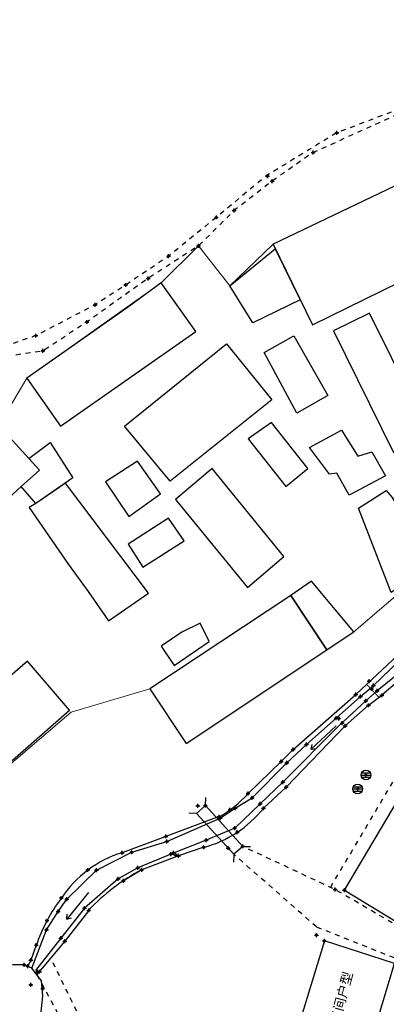
# Model space of a CAD drawing. Extents: x 7151 to 15125, y 1652 to 9190.
# Drawn here: x 7383 to 7420, y 4729 to 4830 of the extents above; entities that cross this region are included whole.
import ezdxf

# ---------------------------------------------------------------- set-up
doc = ezdxf.new("R2010")
doc.units = 0
doc.header["$LTSCALE"] = 0.5
doc.header["$PDMODE"] = 34
doc.header["$PDSIZE"] = 0.2
doc.linetypes.add('X6', pattern=[2, 1, -1])
doc.layers.get('0').update_dxf_attribs({"linetype": 'CONTINUOUS'})
doc.layers.add('ASSIST', color=7, linetype='CONTINUOUS', plot=False)
for name, color, linetype in [('DLDW', 11, 'CONTINUOUS'), ('DLSS', 4, 'CONTINUOUS'), ('GXYZ', 2, 'CONTINUOUS'), ('JMD', 6, 'CONTINUOUS'), ('SXSS', 5, 'CONTINUOUS'), ('ZDH', 1, 'CONTINUOUS'), ('文字标注', 253, 'CONTINUOUS')]:
    doc.layers.add(name, color=color, linetype=linetype)
doc.styles.add('DIMHT', font='txt', dxfattribs={"width": 0.8})
doc.linetypes.add('10421', pattern='A,2,[150,AAA.SHX,S=1,R=0,X=0,Y=1],1e-11', length=2)
doc.linetypes.add('1161', pattern='A,0,[149,AAA.SHX,S=0.15,R=0,X=0,Y=0],-1.6', length=1.6)
doc.linetypes.add('8462', pattern='A,2,[157,AAA.SHX,S=1,R=0,X=0,Y=0.5],1e-09', length=2)

# ---------------------------------------------------------------- blocks, each defined once
blk = doc.blocks.new('gc053')
for p, q in [((-1, 0), (1, 0)), ((-0.9, 0.43), (0.9, 0.43)), ((-0.88, -0.47), (0.88, -0.47))]:
    blk.add_line(p, q)
blk.add_circle((0, 0), 1)
blk = doc.blocks.new('gc086')
for p, q in [((0, 0), (7, 0)), ((7, 0), (6.18, 0.57)), ((7, 0), (6.18, -0.57))]:
    blk.add_line(p, q)

msp = doc.modelspace()

# ---------------------------------------------------------------- linework, layer by layer
at = {"linetype": 'Continuous'}
for p, q in [((7418.41, 4759.77, 499.84), (7418.41, 4759.77, 499.84)), ((7384.01, 4733.76, 499.5), (7383.68, 4733.15, 499.69))]:
    msp.add_line(p, q, dxfattribs=at)
at = {"color": 2, "linetype": 'Continuous', "lineweight": 20, "elevation": 503.44, "flags": 128}
msp.add_lwpolyline([(7372.34, 4745.61), (7388.1, 4759.07), (7396.13, 4761.44), (7399.84, 4755.87), (7416.93, 4767.28), (7416.93, 4767.28), (7424.96, 4774.14), (7439.26, 4784.29), (7440.45, 4790.85), (7445.03, 4799.28), (7441.35, 4803.65), (7441.35, 4803.65), (7435.86, 4808.61), (7424.9, 4814.59), (7408.7, 4806.81), (7404.27, 4802.57), (7401.08, 4806.65), (7397.27, 4802.87), (7383.58, 4793.14), (7380.72, 4788.33)], dxfattribs=at)
at = {"layer": 'ASSIST', "linetype": 'Continuous', "flags": 128}
msp.add_lwpolyline([(7401.79, 4749.55), (7405.6, 4745.38), (7404.7, 4744.57), (7400.9, 4748.74)], close=True, dxfattribs=at)
at = {"layer": 'DLDW', "linetype": 'Continuous', "flags": 128}
for points, elevation in [([(7415.66, 4787.83), (7417.32, 4785.21), (7418.76, 4785.64), (7420.17, 4783.18), (7416.45, 4781.22), (7415.18, 4783.47), (7414.44, 4783.35), (7412.39, 4786.09)], -9990.2), ([(7394, 4779.02), (7397.23, 4781.34), (7394.88, 4784.67), (7391.6, 4782.58), (7394, 4779.02)], 7.4), ([(7393.91, 4776.21), (7395.43, 4773.86), (7399.62, 4776.55), (7398.05, 4778.87)], -9990.46), ([(7397.29, 4765.8), (7398.62, 4763.85), (7402.18, 4766.27), (7401.25, 4768.14), (7399.38, 4767.23)], -9991.16)]:
    msp.add_lwpolyline(points, close=True, dxfattribs=dict(at, elevation=elevation))
at = {"layer": 'DLSS', "linetype": 'X6'}
for p, q in [((7414.54, 4741.19), (7421.62, 4753.14)), ((7391.31, 4723.17, 500.48), (7386.03, 4733.99, 499.71)), ((7384.6, 4732.29, 498.66), (7389.32, 4723.62, 499.95))]:
    msp.add_line(p, q, dxfattribs=at)
at = {"layer": 'DLSS', "linetype": 'Continuous'}
for p, q in [((7401.79, 4749.55), (7401.83, 4750.35)), ((7401.79, 4749.55), (7405.6, 4745.38)), ((7400.9, 4748.74), (7400.1, 4748.77)), ((7404.7, 4744.57), (7400.9, 4748.74)), ((7405.6, 4745.38), (7406.4, 4745.35)), ((7404.7, 4744.57), (7404.67, 4743.77))]:
    msp.add_line(p, q, dxfattribs=at)
at = {"layer": 'DLSS', "linetype": 'X6', "flags": 128}
for points, elevation in [([(7548.4, 4876.15), (7547.62, 4875.82), (7541.92, 4874.06), (7539.74, 4873.56), (7536.64, 4872.82), (7532.02, 4871.52), (7525.5, 4869.09), (7522.03, 4867.99), (7518.36, 4866.79), (7516.46, 4865.72), (7514.6, 4864.07), (7512.71, 4861.81), (7511.39, 4860.43), (7510.12, 4859.3), (7506.49, 4856.89), (7504.32, 4856.02), (7502.42, 4855.44), (7499.5, 4854.69), (7497.23, 4854.32), (7496.1, 4853.99), (7495.43, 4853.46), (7494.41, 4852.26), (7493.72, 4851.48), (7493.08, 4851.17), (7488.87, 4850.75), (7485.76, 4849.09), (7482.53, 4846.62), (7478.21, 4843.82), (7464.17, 4833.51), (7461.26, 4830.07), (7459.57, 4828.32), (7457.17, 4827.2), (7454.57, 4827.01), (7450.88, 4825.08), (7448.7, 4824.86), (7443.19, 4824.73), (7438.07, 4824.69), (7434.31, 4825.22), (7430.27, 4824.58), (7428.44, 4823.44), (7424.44, 4821.71), (7415.19, 4818.19), (7407.96, 4813.77), (7402.91, 4809.56), (7398.05, 4805.6), (7393.67, 4802.66), (7390.56, 4800.64), (7384.51, 4797.49), (7379.33, 4795.7), (7379.2, 4795.55), (7368.79, 4785.94), (7363.32, 4780.02), (7363.32, 4780.02), (7363.32, 4780.02), (7363.32, 4780.02), (7363.32, 4780.02), (7347.61, 4765.65), (7347.61, 4765.65), (7347.61, 4765.65), (7347.61, 4765.65), (7336.72, 4761.53), (7327.4, 4757.81), (7327.4, 4757.81), (7327.4, 4757.81), (7321.81, 4756.71)], 504.81), ([(7430.94, 4823.01), (7421.88, 4820.26), (7412.77, 4816.18), (7408.6, 4813.25), (7404.73, 4810.25), (7401.08, 4806.65), (7395.95, 4803.33), (7389.71, 4798.88), (7385.24, 4795.93), (7379.45, 4795.05), (7372.44, 4787.77), (7366.42, 4782.8)], 504.43), ([(7423.44, 4736.06), (7415.02, 4740.97), (7405.6, 4745.38)], 500.97)]:
    msp.add_lwpolyline(points, dxfattribs=dict(at, elevation=elevation))
for points in [[(7413.13, 4737.16), (7404.7, 4744.57)], [(7413.13, 4737.16), (7422.53, 4733.43)]]:
    msp.add_lwpolyline(points, dxfattribs=at)
at = {"layer": 'JMD', "linetype": 'Continuous', "flags": 128}
for points, elevation in [([(7408.7, 4806.81), (7412.72, 4798.59), (7428.79, 4806.48), (7424.9, 4814.59)], -9988.71), ([(7439.1, 4795.82), (7433.37, 4806.96), (7428.29, 4804.5), (7432.77, 4795.55), (7423.03, 4790.66), (7418.53, 4799.79), (7414.86, 4797.99), (7420.98, 4785.57), (7434.51, 4792.19), (7433.97, 4793.31)], 6.73), ([(7404.27, 4802.57), (7408.92, 4806.36), (7411.46, 4801.16), (7406.62, 4798.79)], -494.36), ([(7397.27, 4802.87), (7393.97, 4800.43), (7383.58, 4793.14), (7387.01, 4788.26), (7400.81, 4797.9)], -9987.38), ([(7407.78, 4795.78), (7410.81, 4797.48), (7414.29, 4791.4), (7411.12, 4789.59)], -9988.68), ([(7403.95, 4796.67), (7408.56, 4790.94), (7398.21, 4782.63), (7393.56, 4788.26)], -9987.75), ([(7372.17, 4780.55), (7380.72, 4788.33), (7384.88, 4783.76), (7383.02, 4782.11), (7376.34, 4775.99), (7373.34, 4779.18)], -9987.58), ([(7409.99, 4782.11), (7412.22, 4783.93), (7408.54, 4788.62), (7406.17, 4786.96)], 7.05), ([(7384.88, 4783.76), (7383.8, 4784.95), (7385.97, 4786.58), (7388.29, 4782.97), (7384.52, 4780.35), (7383.02, 4782.11)], -9987.58), ([(7406.07, 4771.79), (7409.8, 4774.96), (7402.5, 4783.93), (7398.76, 4780.78)], 7.06), ([(7383.84, 4779.94), (7387.85, 4774.15), (7389.84, 4771.39), (7391.91, 4768.4), (7395.98, 4771.22), (7387.52, 4782.44), (7384.52, 4780.35)], -494.36), ([(7424.96, 4774.14), (7420.72, 4771.28), (7420.72, 4771.28), (7417.41, 4779.88), (7420.23, 4781.69), (7420.85, 4780.97), (7423.92, 4775.87)], -494.36), ([(7414.17, 4765.44), (7416.93, 4767.28), (7412.62, 4772.44), (7410.51, 4770.97)], -9990.68), ([(7396.13, 4761.44), (7399.84, 4755.87), (7414.17, 4765.44), (7410.51, 4770.97)], -9990.68), ([(7367.96, 4750.66), (7372.34, 4745.61), (7387.94, 4759.26), (7383.65, 4764.28)], -9990.88)]:
    msp.add_lwpolyline(points, close=True, dxfattribs=dict(at, elevation=elevation))
for points, elevation in [([(7415.98, 4740.9), (7422.76, 4752.37)], 500.96), ([(7415.98, 4740.9), (7422.29, 4737.08)], 500.97), ([(7417.3, 4720.88), (7421.07, 4733.44), (7413.92, 4735.74), (7410.03, 4722.96), (7417.27, 4720.78)], 500.33)]:
    msp.add_lwpolyline(points, dxfattribs=dict(at, elevation=elevation))
at = {"layer": 'SXSS', "linetype": 'Continuous'}
for p, q in [((7426.91, 4766.92, 499.71), (7419.78, 4760.79, 499.71)), ((7417.13, 4760.87, 499.81), (7422.72, 4766.14, 500.16)), ((7410.73, 4755.27, 499.62), (7417.13, 4760.87, 499.81)), ((7418.41, 4759.77, 499.84), (7419.78, 4760.79, 499.71)), ((7419.78, 4760.79, 499.71), (7419.78, 4760.79, 499.71)), ((7418.41, 4759.77, 499.84), (7416.04, 4757.66, 499.71)), ((7416.04, 4757.66, 499.71), (7410.02, 4751.43, 499.71)), ((7409.52, 4754.03, 499.79), (7410.73, 4755.27, 499.62)), ((7409.52, 4754.03, 499.81), (7406.14, 4750.77, 499.81)), ((7410.02, 4751.43, 499.71), (7407.71, 4749.26, 499.71)), ((7403.2, 4748.41, 499.56), (7397.75, 4746.4, 499.56)), ((7397.75, 4746.4, 502.5), (7393.31, 4744.73, 502.5)), ((7401.62, 4745.28, 499.61), (7399.06, 4744.4, 499.56)), ((7399.06, 4744.4, 499.56), (7395.3, 4742.99, 499.72)), ((7389.9, 4738.85, 499.67), (7387.46, 4735.69, 499.71)), ((7384.56, 4735.29, 499.66), (7384.01, 4733.76, 499.5)), ((7387.46, 4735.69, 499.71), (7384.6, 4732.29, 499.71))]:
    msp.add_line(p, q, dxfattribs=at)
at = {"layer": 'SXSS', "linetype": '1161', "flags": 128}
for points, elevation in [([(7384.09, 4732.94), (7385.6, 4736.86), (7386.78, 4738.72), (7387.66, 4740), (7390.69, 4742.96), (7394.28, 4744.77), (7397.87, 4745.87), (7403.29, 4748.26), (7404.82, 4749.26), (7406.57, 4750.34), (7410.09, 4753.9), (7412.09, 4755.77), (7415.12, 4758.46), (7417.61, 4760.66), (7418.94, 4761.8), (7421.46, 4764.21), (7423.21, 4765.79), (7424.4, 4766.99), (7427.53, 4770.09), (7430.89, 4772.94), (7435.25, 4775.57), (7438.15, 4778.35), (7442.29, 4782.38), (7445.2, 4785.14), (7450.4, 4791.49), (7452.76, 4793.97), (7453.55, 4794.77), (7456.35, 4797.92), (7462.71, 4802.64), (7467.06, 4805.39), (7475.12, 4809.46), (7480.17, 4812.25), (7484.22, 4815.41), (7487.11, 4818.87), (7489.63, 4823.21), (7493.11, 4827.79), (7496.95, 4830.94), (7499.91, 4832.98), (7504.85, 4834.7), (7506.94, 4836.67), (7508.99, 4840.73), (7514.17, 4844.09), (7517.77, 4845.72), (7520.77, 4846.86), (7532.32, 4855.01)], 498.66), ([(7532.73, 4854.56), (7521.09, 4846.44), (7517.89, 4844.86), (7514.28, 4843.5), (7509.6, 4840.27), (7507.56, 4836.3), (7505.25, 4833.98), (7500.29, 4832.12), (7497.29, 4830.5), (7493.75, 4827.75), (7492.63, 4826.82), (7492.83, 4826.66), (7490.89, 4823.81), (7490.31, 4822.99), (7487.69, 4818.37), (7484.93, 4814.86), (7480.48, 4811.54), (7476.13, 4808.79), (7468.93, 4804.81), (7462.85, 4802.28), (7456.77, 4797.12), (7454.18, 4794.11), (7453.27, 4793.38), (7451.39, 4791.29), (7443.03, 4781.54), (7438.03, 4777.81), (7435.55, 4775.3), (7431.74, 4772.06), (7426.71, 4767.21), (7424.78, 4765.68), (7419.31, 4761.26), (7418.16, 4760.22), (7415.4, 4757.66), (7409.68, 4751.92), (7407.39, 4749.73), (7404.78, 4747.24), (7401.87, 4746.02), (7398.28, 4744.57), (7394.9, 4743.2), (7392.9, 4742.06), (7389.47, 4739.06), (7387.06, 4736.01), (7384.48, 4732.71)], 501.97)]:
    msp.add_lwpolyline(points, dxfattribs=dict(at, elevation=elevation))
at = {"layer": 'SXSS', "linetype": '8462', "const_width": 0.1, "elevation": 502.5, "flags": 128}
msp.add_lwpolyline([(7418.23, 4761.91), (7419.53, 4760.54)], dxfattribs=at)
at = {"layer": 'SXSS', "linetype": 'Continuous', "elevation": 499.72, "flags": 128}
msp.add_lwpolyline([(7395.3, 4742.99), (7393.43, 4741.87)], dxfattribs=at)
at = {"layer": 'SXSS', "linetype": '10421', "elevation": 498.66, "flags": 128}
for points in [[(7352.11, 4719.37), (7351.11, 4718.33), (7350.11, 4717.3), (7349.31, 4716.37), (7348.88, 4715.86), (7348.08, 4714.94), (7347.53, 4714.11), (7347.09, 4712.98), (7347.09, 4712.17), (7347.71, 4711.36), (7347.98, 4710.13), (7348.34, 4709.62), (7348.86, 4708.89), (7349.61, 4708.35), (7350.76, 4707.41), (7351.92, 4706.48), (7353.2, 4705.44), (7356.02, 4703.11), (7358.98, 4701.06), (7360.31, 4699.9), (7361.78, 4698.49), (7363.7, 4697.26), (7364.99, 4695.97), (7365.64, 4695.44), (7366.83, 4694.17), (7368.03, 4693.45), (7368.83, 4693.58), (7369.63, 4693.7), (7371.22, 4694.7), (7372.77, 4695.47), (7375.23, 4697.19), (7377.23, 4699.21), (7378.71, 4701.47), (7379.37, 4703.54), (7380.25, 4706.17), (7381.58, 4709.17), (7382.59, 4712.32), (7383.48, 4716.24), (7384.38, 4720.66), (7385.12, 4723.83), (7385.39, 4726.2), (7385.06, 4728.49), (7385.24, 4730.13), (7385.1, 4731.65), (7384.09, 4732.94), (7383.31, 4733.29), (7382.2, 4733.28), (7379.81, 4732.82), (7378.04, 4731.97), (7377.68, 4731.66), (7376.06, 4729.91), (7373.78, 4729.09), (7372.08, 4727.96), (7370.12, 4727.04), (7368.48, 4726.22), (7367.01, 4725.56), (7364.02, 4724.27), (7362.76, 4724.08), (7361.1, 4723.64), (7359.87, 4723.4), (7358.64, 4723.17), (7357.55, 4722.51), (7356.55, 4721.91), (7354.64, 4720.81), (7352.86, 4719.8), (7351.97, 4719.21), (7351.49, 4718.72)], [(7383.31, 4733.29), (7383.31, 4733.29)]]:
    msp.add_lwpolyline(points, dxfattribs=at)
at = {"layer": 'SXSS', "linetype": 'Continuous'}
for centre, radius, start, end in [((7397.92, 4758.01, 499.56), 10.96, 298.7999, 318.5862), ((7398.71, 4756.39, 499.61), 11.48, 284.7003, 321.5902), ((7396.63, 4733.81, 502.5), 11.41, 106.9209, 146.5255), ((7405.21, 4724.47, 499.67), 21.01, 118.1568, 136.7987), ((7401.65, 4729.31, 499.66), 18.11, 143.3968, 160.6982)]:
    msp.add_arc(centre, radius, start, end, dxfattribs=at)
msp.add_point((7410.73, 4755.27, 499.62), dxfattribs=at)
msp.add_point((7410.73, 4755.27, 499.62), dxfattribs=at)
msp.add_point((7410.73, 4755.27, 499.62), dxfattribs=at)
at = {"layer": 'ZDH', "linetype": 'Continuous'}
for p in [(7415.19, 4818.19, 504.47), (7415.19, 4818.19, 504.47), (7415.19, 4818.19, 504.47), (7412.77, 4816.18, 504.51), (7412.77, 4816.18, 504.51), (7412.77, 4816.18, 504.51), (7408.12, 4813.77, 504.59), (7408.12, 4813.77, 504.59), (7408.12, 4813.77, 504.59), (7408.6, 4813.25, 504.63), (7408.6, 4813.25, 504.63), (7408.6, 4813.25, 504.63), (7404.73, 4810.25, 504.52), (7404.73, 4810.25, 504.52), (7404.73, 4810.25, 504.52), (7402.91, 4809.56, 504.5), (7402.91, 4809.56, 504.5), (7402.91, 4809.56, 504.5), (7401.08, 4806.65, 504.52), (7401.08, 4806.65, 504.52), (7401.08, 4806.65, 504.52), (7398.05, 4805.6, 504.62), (7398.05, 4805.6, 504.62), (7398.05, 4805.6, 504.62), (7395.95, 4803.33, 504.71), (7395.95, 4803.33, 504.71), (7395.95, 4803.33, 504.71), (7393.67, 4802.66, 505.02), (7393.67, 4802.66, 505.02), (7393.67, 4802.66, 505.02), (7390.56, 4800.64, 504.86), (7390.56, 4800.64, 504.86), (7390.56, 4800.64, 504.86), (7389.71, 4798.88, 504.62), (7389.71, 4798.88, 504.62), (7389.71, 4798.88, 504.62), (7384.51, 4797.49, 504.51), (7384.51, 4797.49, 504.51), (7384.51, 4797.49, 504.51), (7385.24, 4795.93, 504.42), (7385.24, 4795.93, 504.42), (7385.24, 4795.93, 504.42), (7418.48, 4762.23, 500.18), (7418.48, 4762.23, 500.18), (7418.48, 4762.23, 500.18), (7418.73, 4761.45, 500.01), (7418.73, 4761.45, 500.01), (7418.73, 4761.45, 500.01), (7418.94, 4761.8, 499.59), (7418.94, 4761.8, 499.59), (7418.94, 4761.8, 499.59), (7419.31, 4761.26, 499.57), (7419.31, 4761.26, 499.57), (7419.31, 4761.26, 499.57), (7417.13, 4760.87, 499.81), (7417.13, 4760.87, 499.81), (7417.13, 4760.87, 499.81), (7417.61, 4760.66, 499.27), (7417.61, 4760.66, 499.27), (7417.61, 4760.66, 499.27), (7418.16, 4760.22, 499.27), (7418.16, 4760.22, 499.27), (7418.16, 4760.22, 499.27), (7419.78, 4760.79, 500.14), (7419.78, 4760.79, 500.14), (7419.78, 4760.79, 500.14), (7418.41, 4759.77, 499.84), (7418.41, 4759.77, 499.84), (7418.41, 4759.77, 499.84), (7415.12, 4758.46, 499.85), (7415.12, 4758.46, 499.85), (7415.12, 4758.46, 499.85), (7415.38, 4758.42, 499.12), (7415.38, 4758.42, 499.12), (7415.38, 4758.42, 499.12), (7415.73, 4757.96, 499.11), (7415.73, 4757.96, 499.11), (7415.73, 4757.96, 499.11), (7416.04, 4757.66, 499.71), (7416.04, 4757.66, 499.71), (7416.04, 4757.66, 499.71), (7412.09, 4755.77, 499.14), (7412.09, 4755.77, 499.14), (7412.09, 4755.77, 499.14), (7409.52, 4754.03, 499.79), (7409.52, 4754.03, 499.79), (7409.52, 4754.03, 499.79), (7410.09, 4753.9, 499.09), (7410.09, 4753.9, 499.09), (7410.09, 4753.9, 499.09), (7418.16, 4752.66, 500.91), (7418.16, 4752.66, 500.91), (7418.16, 4752.66, 500.91), (7409.68, 4751.92, 499.09), (7409.68, 4751.92, 499.09), (7409.68, 4751.92, 499.09), (7410.02, 4751.43, 499.6), (7410.02, 4751.43, 499.6), (7410.02, 4751.43, 499.6), (7417.32, 4751.24, 500.84), (7417.32, 4751.24, 500.84), (7417.32, 4751.24, 500.84), (7406.14, 4750.77, 499.56), (7406.14, 4750.77, 499.56), (7406.14, 4750.77, 499.56), (7406.57, 4750.34, 499.18), (7406.57, 4750.34, 499.18), (7406.57, 4750.34, 499.18), (7401.03, 4749.51, 499.84), (7401.03, 4749.51, 499.84), (7401.03, 4749.51, 499.84), (7401.79, 4749.55, 499.77), (7401.79, 4749.55, 499.77), (7401.79, 4749.55, 499.77), (7404.3, 4749.1, 499.67), (7404.3, 4749.1, 499.67), (7404.3, 4749.1, 499.67), (7404.82, 4749.26, 499.12), (7404.82, 4749.26, 499.12), (7404.82, 4749.26, 499.12), (7407.39, 4749.73, 499.04), (7407.39, 4749.73, 499.04), (7407.39, 4749.73, 499.04), (7407.71, 4749.26, 499.6), (7407.71, 4749.26, 499.6), (7407.71, 4749.26, 499.6), (7403.2, 4748.41, 499.83), (7403.2, 4748.41, 499.83), (7403.2, 4748.41, 499.83), (7403.29, 4748.26, 499.05), (7403.29, 4748.26, 499.05), (7403.29, 4748.26, 499.05), (7404.78, 4747.24, 499.12), (7404.78, 4747.24, 499.12), (7404.78, 4747.24, 499.12), (7397.75, 4746.4, 499.73), (7397.75, 4746.4, 499.73), (7397.75, 4746.4, 499.73), (7401.87, 4746.02, 499.06), (7401.87, 4746.02, 499.06), (7401.87, 4746.02, 499.06), (7405.05, 4746.82, 499.65), (7405.05, 4746.82, 499.65), (7405.05, 4746.82, 499.65), (7397.87, 4745.87, 499.11), (7397.87, 4745.87, 499.11), (7397.87, 4745.87, 499.11), (7401.62, 4745.28, 499.61), (7401.62, 4745.28, 499.61), (7401.62, 4745.28, 499.61), (7404.12, 4745.21, 499.91), (7404.12, 4745.21, 499.91), (7404.12, 4745.21, 499.91), (7405.6, 4745.38, 499.97), (7405.6, 4745.38, 499.97), (7405.6, 4745.38, 499.97), (7393.31, 4744.73, 499.71), (7393.31, 4744.73, 499.71), (7393.31, 4744.73, 499.71), (7394.28, 4744.77, 499.29), (7394.28, 4744.77, 499.29), (7394.28, 4744.77, 499.29), (7398.28, 4744.57, 499.12), (7398.28, 4744.57, 499.12), (7398.28, 4744.57, 499.12), (7398.53, 4744.73, 499.23), (7398.53, 4744.73, 499.23), (7398.53, 4744.73, 499.23), (7398.78, 4744.49, 499.67), (7398.78, 4744.49, 499.67), (7398.78, 4744.49, 499.67), (7399.06, 4744.4, 499.56), (7399.06, 4744.4, 499.56), (7399.06, 4744.4, 499.56), (7389.82, 4742.97, 499.69), (7389.82, 4742.97, 499.69), (7389.82, 4742.97, 499.69), (7390.69, 4742.96, 499.38), (7390.69, 4742.96, 499.38), (7390.69, 4742.96, 499.38), (7394.9, 4743.2, 499.12), (7394.9, 4743.2, 499.12), (7394.9, 4743.2, 499.12), (7395.3, 4742.99, 499.72), (7395.3, 4742.99, 499.72), (7395.3, 4742.99, 499.72), (7392.9, 4742.06, 499.15), (7392.9, 4742.06, 499.15), (7392.9, 4742.06, 499.15), (7393.43, 4741.87, 499.78), (7393.43, 4741.87, 499.78), (7393.43, 4741.87, 499.78), (7415.02, 4740.97, 500.89), (7415.02, 4740.97, 500.89), (7415.02, 4740.97, 500.89), (7415.98, 4740.9, 500.97), (7415.98, 4740.9, 500.97), (7415.98, 4740.9, 500.97), (7415.98, 4740.9, 500.97), (7387.11, 4740.11, 499.69), (7387.11, 4740.11, 499.69), (7387.11, 4740.11, 499.69), (7387.66, 4740, 499.2), (7387.66, 4740, 499.2), (7387.66, 4740, 499.2), (7389.47, 4739.06, 499.08), (7389.47, 4739.06, 499.08), (7389.47, 4739.06, 499.08), (7386.78, 4738.72, 499.26), (7386.78, 4738.72, 499.26), (7386.78, 4738.72, 499.26), (7389.9, 4738.85, 499.67), (7389.9, 4738.85, 499.67), (7389.9, 4738.85, 499.67), (7385.6, 4736.86, 499.32), (7385.6, 4736.86, 499.32), (7385.6, 4736.86, 499.32), (7385.65, 4737.8, 499.66), (7385.65, 4737.8, 499.66), (7385.65, 4737.8, 499.66), (7387.06, 4736.01, 499.16), (7387.06, 4736.01, 499.16), (7387.06, 4736.01, 499.16), (7413.13, 4736.31, 500.59), (7413.13, 4736.31, 500.59), (7413.13, 4736.31, 500.59), (7384.56, 4735.29, 499.66), (7384.56, 4735.29, 499.66), (7384.56, 4735.29, 499.66), (7387.46, 4735.69, 499.67), (7387.46, 4735.69, 499.67), (7387.46, 4735.69, 499.67), (7413.92, 4735.74, 500.73), (7413.92, 4735.74, 500.73), (7413.92, 4735.74, 500.73), (7413.92, 4735.74, 500.73), (7383.31, 4733.29, 499.71), (7383.31, 4733.29, 499.71), (7383.31, 4733.29, 499.71), (7383.68, 4733.15, 499.69), (7383.68, 4733.15, 499.69), (7383.68, 4733.15, 499.69), (7384.01, 4733.76, 499.5), (7384.01, 4733.76, 499.5), (7384.01, 4733.76, 499.5), (7384.69, 4732.57, 499.65), (7384.69, 4732.57, 499.65), (7384.69, 4732.57, 499.65), (7384.88, 4732.59, 499.79), (7384.88, 4732.59, 499.79), (7384.88, 4732.59, 499.79), (7384, 4731.25, 498.62), (7384, 4731.25, 498.62), (7384, 4731.25, 498.62), (7385.21, 4730.86, 499.62), (7385.21, 4730.86, 499.62), (7385.21, 4730.86, 499.62)]:
    msp.add_point(p, dxfattribs=at)

# ---------------------------------------------------------------- block references
at = {"layer": 'GXYZ', "linetype": 'Continuous', "xscale": 0.5, "yscale": 0.5}
for p in [(7418.16, 4752.66, 500.91), (7417.32, 4751.24, 500.84)]:
    msp.add_blockref('gc053', p, dxfattribs=at)
at = {"layer": 'SXSS', "linetype": 'Continuous', "xscale": 0.5, "yscale": 0.5, "zscale": 0.5}
for p, rotation in [((7415.12, 4757.68), 223.0470745014485), ((7389.88, 4740.67), 231.0634899836255)]:
    msp.add_blockref('gc086', p, dxfattribs=dict(at, rotation=rotation))

# ---------------------------------------------------------------- texts
at = {"layer": '文字标注', "color": 0, "lineweight": -3, "insert": (7413.74, 4724.8, 496.39), "char_height": 1, "width": 105.1574, "attachment_point": 1, "rotation": 74.8377, "style": 'DIMHT'}
msp.add_mtext('民居三间户型', dxfattribs=at)

doc.saveas('drawing.dxf')
